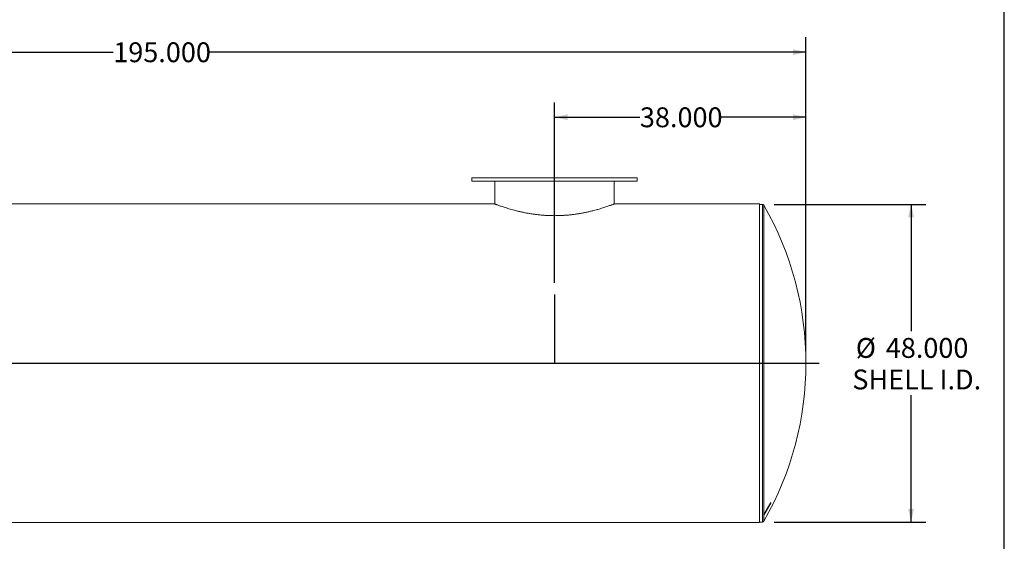
# Model space of a CAD drawing. Units: inches. Extents: x 0.5 to 10.5, y 0.5 to 7.9.
# Drawn here: x 6.4 to 10.5, y 2.7 to 4.9 of the extents above; entities that cross this region are included whole.
import ezdxf

# ---------------------------------------------------------------- set-up
doc = ezdxf.new("R2010")
doc.units = ezdxf.units.IN
doc.header["$MEASUREMENT"] = 0
doc.linetypes.add('CENTERX2', pattern=[0.8, 0.5, -0.1, 0.1, -0.1])
doc.layers.add('FORMAT', color=7, linetype='Continuous')
doc.styles.add('SLDTEXTSTYLE0', font='TXT', dxfattribs={"width": 0.75})
doc.dimstyles.new('SLDDIMSTYLE0', dxfattribs={"dimtxt": 0.083333, "dimasz": 0.055, "dimexe": 0, "dimexo": 0.0625, "dimgap": 0.020833, "dimtad": 0, "dimtih": 1, "dimtoh": 1, "dimdec": 3, "dimlfac": 36, "dimrnd": 1e-09, "dimzin": 4, "dimdsep": 46, "dimtxsty": 'SLDTEXTSTYLE0', "dimsah": 1, "dimcen": 0.09, "dimadec": 0, "dimazin": 1, "dimtfac": 1, "dimtdec": 4, "dimtofl": 0, "dimtmove": 0, "dimatfit": 3, "dimfxl": 0, "dimfrac": 2, "dimtolj": 1, "dimtzin": 12, "dimarcsym": 0})

# ---------------------------------------------------------------- blocks, each defined once
blk = doc.blocks.new('_D_1')
at = {"layer": 'FORMAT'}
for p, q in [((8.6115, 3.7749), (8.6115, 4.5319)), ((9.6671, 3.4869), (9.6671, 4.5319)), ((8.6115, 4.4694), (8.97, 4.4694)), ((9.6671, 4.4694), (9.3086, 4.4694))]:
    blk.add_line(p, q, dxfattribs=at)
for points in [[(8.6115, 4.4694), (8.6665, 4.4569), (8.6665, 4.4819)], [(9.6671, 4.4694), (9.6121, 4.4819), (9.6121, 4.4569)]]:
    blk.add_solid(points, dxfattribs=at)
at = {"layer": 'FORMAT', "insert": (8.97, 4.5107), "char_height": 0.08333, "attachment_point": 1, "style": 'SLDTEXTSTYLE0'}
blk.add_mtext('38.000', dxfattribs=at)
blk = doc.blocks.new('_D_2')
at = {"layer": 'FORMAT'}
for p, q in [((9.5344, 4.1036), (10.1712, 4.1036)), ((10.1087, 4.1036), (10.1087, 3.571)), ((10.1087, 2.7703), (10.1087, 3.3029)), ((9.5344, 2.7703), (10.1712, 2.7703))]:
    blk.add_line(p, q, dxfattribs=at)
for points in [[(10.1087, 4.1036), (10.0962, 4.0486), (10.1212, 4.0486)], [(10.1087, 2.7703), (10.1212, 2.8253), (10.0962, 2.8253)]]:
    blk.add_solid(points, dxfattribs=at)
at = {"layer": 'FORMAT', "char_height": 0.08333, "attachment_point": 1, "style": 'SLDTEXTSTYLE0'}
for s, insert in [('%%c', (9.8765, 3.5427)), ('48.000', (10.0023, 3.5427)), ('SHELL I.D.', (9.8618, 3.4103))]:
    blk.add_mtext(s, dxfattribs=dict(at, insert=insert))
blk = doc.blocks.new('_D_3')
at = {"layer": 'FORMAT'}
for p, q in [((4.2504, 3.4869), (4.2504, 4.805)), ((9.6671, 3.4869), (9.6671, 4.805)), ((4.2504, 4.7425), (6.7587, 4.7425)), ((9.6671, 4.7425), (7.1588, 4.7425))]:
    blk.add_line(p, q, dxfattribs=at)
for points in [[(4.2504, 4.7425), (4.3054, 4.73), (4.3054, 4.755)], [(9.6671, 4.7425), (9.6121, 4.755), (9.6121, 4.73)]]:
    blk.add_solid(points, dxfattribs=at)
at = {"layer": 'FORMAT', "insert": (6.7587, 4.7837), "char_height": 0.08333, "attachment_point": 1, "style": 'SLDTEXTSTYLE0'}
blk.add_mtext('195.000', dxfattribs=at)

msp = doc.modelspace()

# ---------------------------------------------------------------- linework, layer by layer
at = {"color": 7, "linetype": 'Continuous', "lineweight": 15}
for p, q in [((8.264321, 4.214718), (8.264321, 4.200829)), ((8.264321, 4.214718), (8.611543, 4.214718)), ((8.264321, 4.200829), (8.611543, 4.200829)), ((8.361543, 4.200829), (8.361543, 4.105026)), ((8.611543, 4.214718), (8.958766, 4.214718)), ((8.611543, 4.200829), (8.958766, 4.200829)), ((8.861543, 4.105026), (8.861543, 4.200829)), ((8.958766, 4.200829), (8.958766, 4.214718)), ((8.359806, 4.105681), (4.444877, 4.105681)), ((8.359807, 4.105681), (8.359806, 4.105681)), ((8.359807, 4.105681), (8.359807, 4.105681)), ((9.472654, 4.105681), (8.863191, 4.105681)), ((8.863279, 4.105681), (8.863279, 4.105694)), ((9.472654, 3.436954), (9.472654, 4.105681)), ((9.48445, 4.103606), (9.472654, 4.103606)), ((9.472654, 3.436954), (4.444877, 3.436954)), ((9.472654, 3.436926), (4.444877, 3.436926)), ((9.472654, 3.436954), (9.472654, 3.436954)), ((9.472654, 2.768198), (9.472654, 3.436926)), ((9.472654, 2.770273), (9.48445, 2.770273)), ((5.557726, 2.768198), (9.472654, 2.768198))]:
    msp.add_line(p, q, dxfattribs=at)
at = {"color": 8, "linetype": 'Continuous', "lineweight": 15}
for p, q in [((9.48445, 4.103606), (9.48445, 4.078803)), ((9.490474, 4.100116), (9.490474, 4.075443)), ((9.48445, 4.078803), (9.48445, 2.770273)), ((9.490474, 4.075443), (9.490474, 2.773764))]:
    msp.add_line(p, q, dxfattribs=at)
at = {"color": 7, "linetype": 'CENTERX2'}
msp.add_line((9.490474, 2.798437), (9.5206, 2.851925), dxfattribs=at)
at = {"color": 7, "linetype": 'Continuous', "lineweight": 15}
for centre, radius, start, end in [((9.48445, 4.096662), 0.006944, 29.826958, 90), ((8.333766, 3.43694), 1.333333, 330.173042, 29.826958), ((9.48445, 2.777218), 0.006944, 270, 330.173042)]:
    msp.add_arc(centre, radius, start, end, dxfattribs=at)
msp.add_open_spline([(8.359807, 4.105681), (8.359815, 4.105678), (8.359854, 4.105664), (8.360494, 4.105421), (8.362398, 4.104703), (8.365387, 4.103585), (8.369458, 4.102082), (8.37462, 4.100206), (8.38081, 4.098004), (8.387944, 4.09553), (8.39596, 4.092831), (8.404924, 4.089918), (8.414826, 4.086829), (8.425553, 4.083638), (8.437006, 4.080414), (8.449126, 4.077209), (8.462008, 4.074038), (8.475643, 4.070951), (8.487534, 4.068512), (8.499693, 4.066223), (8.509602, 4.064524), (8.522274, 4.062578), (8.532632, 4.061173), (8.545806, 4.059635), (8.556515, 4.058587), (8.57006, 4.057527), (8.58101, 4.056887), (8.594782, 4.056358), (8.605853, 4.056155), (8.619696, 4.056183), (8.63076, 4.056429), (8.644516, 4.057012), (8.655448, 4.057695), (8.668963, 4.058805), (8.679642, 4.05989), (8.692772, 4.061472), (8.703089, 4.062909), (8.715706, 4.064892), (8.725565, 4.066616), (8.737556, 4.068912), (8.746873, 4.070851), (8.75814, 4.073368), (8.766841, 4.075444), (8.777295, 4.078084), (8.785313, 4.08022), (8.794873, 4.082885), (8.803963, 4.085532), (8.814089, 4.088631), (8.823428, 4.091616), (8.831937, 4.09444), (8.839491, 4.09703), (8.846034, 4.099335), (8.850627, 4.10099), (8.854585, 4.102434), (8.857237, 4.103415), (8.85989, 4.104404), (8.861496, 4.105008), (8.862773, 4.10549), (8.863382, 4.10572), (8.863219, 4.105659), (8.863191, 4.105648)], degree=3, knots=[0, 0, 0, 0, 0.00519201, 0.02597203, 0.04675193, 0.06753168, 0.0884115, 0.10959622, 0.13088247, 0.15166114, 0.17243954, 0.1933068, 0.21444366, 0.23567054, 0.25644826, 0.27722596, 0.29808823, 0.31921442, 0.34043221, 0.35081722, 0.37159587, 0.38198095, 0.40276016, 0.41314531, 0.43392508, 0.44431029, 0.46509052, 0.47547578, 0.49625625, 0.50664153, 0.52742203, 0.53780729, 0.55858756, 0.56897278, 0.58975259, 0.60013774, 0.62091703, 0.6313021, 0.65208083, 0.66246585, 0.68324408, 0.69362904, 0.71440695, 0.72479188, 0.74556962, 0.75595454, 0.77673226, 0.79751007, 0.81837369, 0.83950656, 0.86073342, 0.88151218, 0.90229122, 0.91267635, 0.93345583, 0.943841, 0.96462081, 0.97500601, 0.995786, 1, 1, 1, 1], dxfattribs=at)
at = {"layer": 'FORMAT'}
for p, q in [((10.499997, 0.500002), (10.499997, 7.875002)), ((8.611543, 3.724944), (8.611543, 3.43694)), ((4.194877, 3.43694), (9.722654, 3.43694))]:
    msp.add_line(p, q, dxfattribs=at)

# ---------------------------------------------------------------- dimensions: what is measured, and where the dimension line sits
for base, p1, p2, picture, middle in [((9.667099, 4.742503), (4.250432, 3.43694), (9.667099, 3.43694), '_D_3', (6.958766, 4.742503)), ((8.611543, 4.469432), (9.667099, 3.43694), (8.611543, 3.724944), '_D_1', (9.139321, 4.469432))]:
    dim = msp.add_linear_dim(base=base, p1=p1, p2=p2, dimstyle='SLDDIMSTYLE0', dxfattribs=at)
    dim.commit()
    dim.dimension.update_dxf_attribs({"geometry": picture, "text_midpoint": middle, "dimtype": 160})
dim = msp.add_linear_dim(base=(10.108663, 4.103606), p1=(9.48445, 2.770273), p2=(9.48445, 4.103606), angle=90, text='%%c<>\\PSHELL I.D.', dimstyle='SLDDIMSTYLE0', dxfattribs=at)
dim.commit()
dim.dimension.update_dxf_attribs({"geometry": '_D_2', "text_midpoint": (10.108663, 3.43694), "dimtype": 160})

doc.saveas('drawing.dxf')
